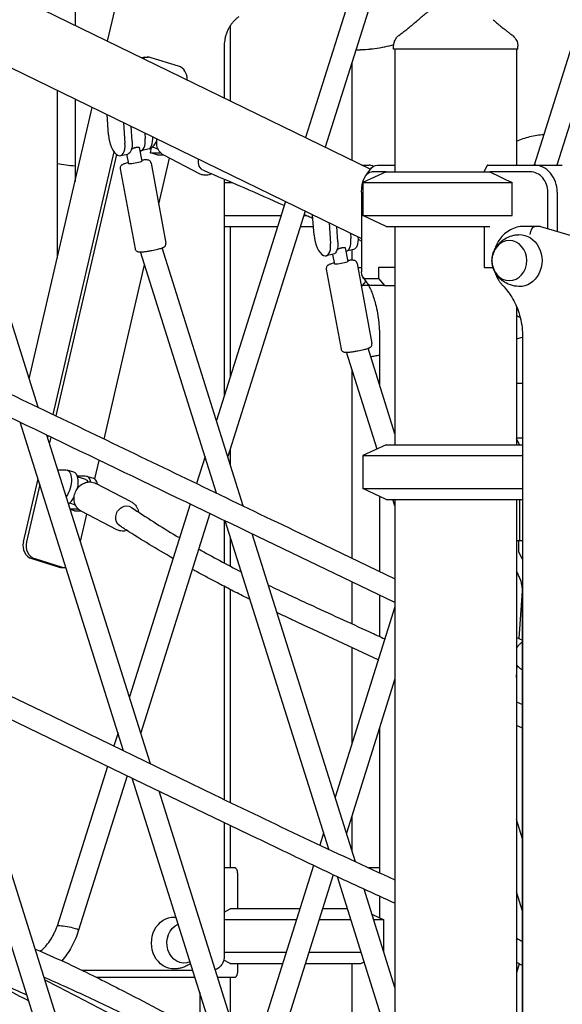
# Model space of a CAD drawing. Units: millimetres. Extents: x 0 to 59400, y 0 to 21000.
# Drawn here: x 51152 to 51550, y 15687 to 16408 of the extents above; entities that cross this region are included whole.
import ezdxf

# ---------------------------------------------------------------- set-up
doc = ezdxf.new("R2010")
doc.units = ezdxf.units.MM
doc.header["$LTSCALE"] = 15
doc.layers.add('P001', color=131, linetype='Continuous')

msp = doc.modelspace()

# ---------------------------------------------------------------- linework, layer by layer
at = {"layer": 'P001'}
for p, q in [((50700.14, 16644.45, 4877.53), (51409.21, 16298.56, 4877.53)), ((50678.83, 16600.77, 4877.53), (51402.69, 16247.67, 4877.53)), ((51192.93, 16536.61, 4877.53), (51192.93, 16404.06, 4877.53)), ((51405.82, 16461.62, 4877.53), (51361.76, 16321.71, 4877.53)), ((51421.55, 16458.71, 4877.53), (51376.19, 16314.67, 4877.53)), ((51216.81, 16392.41, 4877.53), (51222.3, 16416.07, 4877.53)), ((51306.63, 16403.77, 4877.53), (51306.63, 16348.6, 4877.53)), ((51302.15, 16388.31, 4877.53), (51302.15, 16350.78, 4877.53)), ((51426.21, 16386.61, 4877.53), (51426.21, 16388.58, 4877.53)), ((51517.21, 16386.61, 4877.53), (51426.21, 16386.61, 4877.53)), ((51427.21, 16386.61, 4877.53), (51427.21, 16296.61, 4877.53)), ((51516.21, 16386.61, 4877.53), (51516.21, 16301.61, 4877.53)), ((51517.21, 16386.61, 4877.53), (51517.21, 16388.58, 4877.53)), ((51556.41, 16388.17, 4877.53), (51529.15, 16301.61, 4877.53)), ((51572.14, 16385.25, 4877.53), (51545.8, 16301.61, 4877.53)), ((51244.13, 16380.59, 4877.53), (51246.38, 16380.59, 4877.53)), ((51268.7, 16374.04, 4877.53), (51248.62, 16380.25, 4877.53)), ((51395.63, 16376.4, 4877.53), (51395.63, 16305.18, 4877.53)), ((51179.91, 16356.34, 4877.53), (51179.91, 16233.4, 4877.53)), ((51192.93, 16349.99, 4877.53), (51192.93, 16289.51, 4877.53)), ((51159.38, 16144.94, 4877.53), (51205.54, 16343.84, 4877.53)), ((51217.36, 16323.61, 4877.53), (51216.35, 16338.56, 4877.53)), ((51228.49, 16332.64, 4877.53), (51229.5, 16317.69, 4877.53)), ((51234.73, 16318.9, 4877.53), (51233.99, 16329.96, 4877.53)), ((51244.06, 16325.05, 4877.53), (51244.32, 16321.12, 4877.53)), ((51249.55, 16322.33, 4877.53), (51249.55, 16322.37, 4877.53)), ((51165.95, 16124.09, 4877.53), (51106.05, 16314.31, 4877.53)), ((51221.42, 16311.37, 4877.53), (51176.75, 16118.88, 4877.53)), ((51239.98, 16314.43, 4877.53), (51241.84, 16304.35, 4877.53)), ((51240, 16314.35, 4877.53), (51240.28, 16314.41, 4877.53)), ((51246.3, 16313.12, 4877.53), (51241.07, 16311.9, 4877.53)), ((51248.13, 16310.52, 4877.53), (51249.05, 16314.48, 4877.53)), ((51249.49, 16314.82, 4877.53), (51253.63, 16313.54, 4877.53)), ((51223.22, 16309.42, 4877.53), (51178.78, 16117.91, 4877.53)), ((51226.25, 16308.47, 4877.53), (51231.48, 16309.68, 4877.53)), ((51230.72, 16309.51, 4877.53), (51232, 16302.54, 4877.53)), ((51248.13, 16310.52, 4877.53), (51255.38, 16310.52, 4877.53)), ((51253.15, 16308.97, 4877.53), (51248.13, 16310.52, 4877.53)), ((51253.15, 16308.97, 4877.53), (51257.63, 16308.97, 4877.53)), ((51254.22, 16273, 4877.53), (51262.03, 16306.67, 4877.53)), ((51284.07, 16295.21, 4877.53), (51258.04, 16308.74, 4877.53)), ((51226.06, 16298.91, 4877.53), (51236.87, 16240.22, 4877.53)), ((51248.68, 16303.08, 4877.53), (51259.49, 16244.39, 4877.53)), ((51402.95, 16301.61, 4877.53), (51408.34, 16301.61, 4877.53)), ((51420.71, 16296.61, 4877.53), (51403.71, 16288.69, 4877.53)), ((51405.86, 16293.86, 4877.53), (51408.75, 16297.94, 4877.53)), ((51420.71, 16296.61, 4877.53), (51410.19, 16296.61, 4877.53)), ((51414.52, 16301.61, 4877.53), (51427.21, 16301.61, 4877.53)), ((51420.71, 16296.61, 4877.53), (51496.71, 16296.61, 4877.53)), ((51492.48, 16296.61, 4877.53), (51494.77, 16301.18, 4877.53)), ((51495.19, 16301.61, 4877.53), (51528.76, 16301.61, 4877.53)), ((51526.26, 16296.61, 4877.53), (51496.71, 16296.61, 4877.53)), ((51528.76, 16301.61, 4877.53), (51549.76, 16301.61, 4877.53)), ((51302.15, 16291.17, 4877.53), (51302.15, 16132.44, 4877.53)), ((51302.15, 16288.69, 4877.53), (51307.91, 16288.69, 4877.53)), ((51403.71, 16288.69, 4877.53), (51513.12, 16288.69, 4877.53)), ((51403.71, 16288.69, 4877.53), (51403.71, 16264.54, 4877.53)), ((51513.12, 16264.54, 4877.53), (51513.12, 16288.69, 4877.53)), ((51346.99, 16274.84, 4877.53), (51296.46, 16114.37, 4877.53)), ((51402.69, 16281.61, 4877.53), (51402.69, 16223.41, 4877.53)), ((51539.25, 16254.91, 4877.53), (51539.25, 16281.61, 4877.53)), ((51546.08, 16281.61, 4877.53), (51546.08, 16252.91, 4877.53)), ((51361.43, 16267.8, 4877.53), (51304.78, 16087.94, 4877.53)), ((51302.15, 16264.54, 4877.53), (51343.75, 16264.54, 4877.53)), ((51360.4, 16264.54, 4877.53), (51362.29, 16264.54, 4877.53)), ((51367.94, 16250.15, 4877.53), (51366.93, 16265.11, 4877.53)), ((51403.71, 16264.54, 4877.53), (51513.12, 16264.54, 4877.53)), ((51403.71, 16264.54, 4877.53), (51403.71, 16264.54, 4877.53)), ((51420.71, 16256.61, 4877.53), (51403.71, 16264.54, 4877.53)), ((51403.71, 16264.54, 4877.53), (51513.12, 16264.54, 4877.53)), ((51403.71, 16264.54, 4877.53), (51403.71, 16264.54, 4877.53)), ((51302.15, 16256.61, 4877.53), (51341.26, 16256.61, 4877.53)), ((51306.63, 16256.61, 4877.53), (51306.63, 16146.67, 4877.53)), ((51357.91, 16256.61, 4877.53), (51367.51, 16256.61, 4877.53)), ((51379.08, 16259.18, 4877.53), (51380.09, 16244.23, 4877.53)), ((51385.32, 16245.44, 4877.53), (51384.57, 16256.5, 4877.53)), ((51420.71, 16256.61, 4877.53), (51496.71, 16256.61, 4877.53)), ((51427.21, 16256.61, 4877.53), (51427.21, 16096.61, 4877.53)), ((51492.48, 16256.61, 4877.53), (51492.48, 16226.41, 4877.53)), ((51529.76, 16256.61, 4877.53), (51521.49, 16256.61, 4877.53)), ((51533.26, 16256.61, 4877.53), (51529.76, 16256.61, 4877.53)), ((51533.68, 16256.55, 4877.53), (51648.51, 16222.77, 4877.53)), ((51394.64, 16251.59, 4877.53), (51394.91, 16247.66, 4877.53)), ((51400.14, 16248.88, 4877.53), (51400.14, 16248.91, 4877.53)), ((51316.16, 16051.79, 4877.53), (51256.64, 16240.86, 4877.53)), ((51390.84, 16240.91, 4877.53), (51392.7, 16230.82, 4877.53)), ((51390.85, 16240.82, 4877.53), (51391.12, 16240.89, 4877.53)), ((51396.89, 16239.66, 4877.53), (51391.66, 16238.45, 4877.53)), ((51395.63, 16239.37, 4877.53), (51395.63, 16231.84, 4877.53)), ((51296.54, 16061.23, 4877.53), (51240.91, 16237.94, 4877.53)), ((51382.07, 16236.23, 4877.53), (51376.84, 16235.01, 4877.53)), ((51381.56, 16236.11, 4877.53), (51382.86, 16229.01, 4877.53)), ((51214.26, 16100.83, 4877.53), (51243.89, 16228.48, 4877.53)), ((51376.92, 16225.39, 4877.53), (51387.72, 16166.7, 4877.53)), ((51399.54, 16229.56, 4877.53), (51410.34, 16170.87, 4877.53)), ((51400.12, 16226.41, 4877.53), (51402.69, 16226.41, 4877.53)), ((51415.19, 16226.41, 4877.53), (51415.19, 16218.41, 4877.53)), ((51427.21, 16226.41, 4877.53), (51415.19, 16226.41, 4877.53)), ((51492.48, 16226.41, 4877.53), (51499.05, 16226.41, 4877.53)), ((51403.75, 16219.33, 4877.53), (51406.64, 16215.25, 4877.53)), ((51405.19, 16218.41, 4877.53), (51415.19, 16218.41, 4877.53)), ((51415.19, 16218.41, 4877.53), (51419.52, 16213.41, 4877.53)), ((51402.51, 16213.41, 4877.53), (51403.34, 16213.41, 4877.53)), ((51403.34, 16213.41, 4877.53), (51405.87, 16216.33, 4877.53)), ((51407.9, 16213.41, 4877.53), (51403.34, 16213.41, 4877.53)), ((51419.52, 16213.41, 4877.53), (51409.52, 16213.41, 4877.53)), ((51419.52, 16213.41, 4877.53), (51427.21, 16213.41, 4877.53)), ((51516.21, 16198.03, 4877.53), (51516.21, 16096.61, 4877.53)), ((51415.87, 16175.71, 4877.53), (51415.87, 16140.73, 4877.53)), ((51516.21, 16174.29, 4877.53), (51520.69, 16175.47, 4877.53)), ((51520.69, 16175.71, 4877.53), (51520.69, 15595.75, 4877.53)), ((51427.21, 16104.72, 4877.53), (51407.49, 16167.33, 4877.53)), ((51414.08, 16093.52, 4877.53), (51391.76, 16164.42, 4877.53)), ((51395.63, 16152.13, 4877.53), (51395.63, 16013.55, 4877.53)), ((51520.69, 16141.61, 4877.53), (51516.21, 16141.61, 4877.53)), ((51228.52, 15872.47, 4877.53), (51152.76, 16113.1, 4877.53)), ((51248.18, 15862.91, 4877.53), (51172.38, 16103.65, 4877.53)), ((51173.14, 16103.29, 4877.53), (51172.86, 16102.12, 4877.53)), ((51175.16, 16102.32, 4877.53), (51174.16, 16098, 4877.53)), ((51516.21, 16101.61, 4877.53), (51520.69, 16101.61, 4877.53)), ((51420.71, 16096.61, 4877.53), (51403.71, 16088.69, 4877.53)), ((51420.71, 16096.61, 4877.53), (51520.69, 16096.61, 4877.53)), ((51518.48, 16096.61, 4877.53), (51516.21, 16101.16, 4877.53)), ((51288.13, 16087.94, 4877.53), (51281.94, 16068.26, 4877.53)), ((51306.63, 16093.81, 4877.53), (51306.63, 16082.07, 4877.53)), ((51403.71, 16088.69, 4877.53), (51520.69, 16088.69, 4877.53)), ((51403.71, 16088.69, 4877.53), (51403.71, 16064.54, 4877.53)), ((51207.48, 16071.57, 4877.53), (51210.65, 16085.23, 4877.53)), ((51180.37, 16078.27, 4877.53), (51186.24, 16078.27, 4877.53)), ((51192.16, 16076.59, 4877.53), (51187.14, 16078.14, 4877.53)), ((51194.63, 16073.87, 4877.53), (51200.47, 16073.87, 4877.53)), ((51194.88, 16073.13, 4877.53), (51200.62, 16071.35, 4877.53)), ((51201.36, 16073.74, 4877.53), (51206.38, 16072.19, 4877.53)), ((51165.8, 16071.68, 4877.53), (51155.07, 16025.45, 4877.53)), ((51167.1, 16067.56, 4877.53), (51157.32, 16025.45, 4877.53)), ((51234.16, 16054.82, 4877.53), (51208.13, 16068.35, 4877.53)), ((51296.46, 16061.5, 4877.53), (51296.4, 16061.3, 4877.53)), ((51403.71, 16064.54, 4877.53), (51520.69, 16064.54, 4877.53)), ((51420.71, 16056.61, 4877.53), (51403.71, 16064.54, 4877.53)), ((51415.87, 16058.87, 4877.53), (51415.87, 16003.81, 4877.53)), ((51188.35, 16052.92, 4877.53), (51188.53, 16053.68, 4877.53)), ((51188.97, 16054.02, 4877.53), (51193.11, 16052.74, 4877.53)), ((51277.2, 16053.2, 4877.53), (51232.73, 15912, 4877.53)), ((51420.71, 16056.61, 4877.53), (51520.69, 16056.61, 4877.53)), ((51427.21, 16051.84, 4877.53), (51425.71, 16056.61, 4877.53)), ((51427.21, 16056.61, 4877.53), (51427.21, 15554.64, 4877.53)), ((51516.21, 16056.61, 4877.53), (51516.21, 15594.65, 4877.53)), ((51518.48, 16056.61, 4877.53), (51518.48, 16026.41, 4877.53)), ((51189.36, 16049.72, 4877.53), (51194.86, 16049.72, 4877.53)), ((51192.63, 16048.17, 4877.53), (51189.55, 16049.12, 4877.53)), ((51192.63, 16048.17, 4877.53), (51197.11, 16048.17, 4877.53)), ((51196.87, 16025.87, 4877.53), (51201.51, 16045.87, 4877.53)), ((51223.55, 16034.41, 4877.53), (51197.52, 16047.94, 4877.53)), ((51291.65, 16046.25, 4877.53), (51241.05, 15885.57, 4877.53)), ((51302.15, 16041.2, 4877.53), (51302.15, 16010.08, 4877.53)), ((51378.71, 15800.27, 4877.53), (51302.97, 16040.81, 4877.53)), ((51398.21, 15791.19, 4877.53), (51322.59, 16031.38, 4877.53)), ((51306.63, 16029.19, 4877.53), (51306.63, 16007.72, 4877.53)), ((51516.21, 16026.41, 4877.53), (51518.48, 16026.41, 4877.53)), ((51517.6, 16026.41, 4877.53), (51517.6, 16018.41, 4877.53)), ((51518.48, 16026.41, 4877.53), (51520.69, 16026.41, 4877.53)), ((51517.6, 16018.41, 4877.53), (51520.1, 16013.41, 4877.53)), ((51161.2, 16013.2, 4877.53), (51181.27, 16006.99, 4877.53)), ((51163.45, 16013.2, 4877.53), (51183.52, 16006.99, 4877.53)), ((51520.1, 16013.41, 4877.53), (51520.69, 16013.41, 4877.53)), ((51183.51, 16006.65, 4877.53), (51185.76, 16006.65, 4877.53)), ((51395.63, 15996.27, 4877.53), (51395.63, 15965.51, 4877.53)), ((51302.15, 15992.92, 4877.53), (51302.15, 15836.73, 4877.53)), ((51306.63, 15990.6, 4877.53), (51306.63, 15834.57, 4877.53)), ((51415.87, 15986.52, 4877.53), (51415.87, 15956.19, 4877.53)), ((51518.2, 15954.6, 4877.53), (51520.66, 15989.54, 4877.53)), ((51520.68, 15595.75, 4877.53), (51520.68, 15988.31, 4877.53)), ((51427.21, 15977.9, 4877.53), (51383.31, 15838.52, 4877.53)), ((51395.63, 15948.1, 4877.53), (51395.63, 15877.63, 4877.53)), ((51516.21, 15926.21, 4877.53), (51516.81, 15934.81, 4877.53)), ((51520.68, 15931.89, 4877.53), (51520.38, 15932.02, 4877.53)), ((51165.87, 15667.57, 4877.53), (51084.85, 15924.84, 4877.53)), ((51427.21, 15925.04, 4877.53), (51391.64, 15812.08, 4877.53)), ((51181.6, 15670.49, 4877.53), (51104.52, 15915.25, 4877.53)), ((51224.4, 15885.57, 4877.53), (51221.37, 15875.95, 4877.53)), ((51415.87, 15889.04, 4877.53), (51415.87, 15783.06, 4877.53)), ((51216.67, 15861.03, 4877.53), (51179.81, 15743.99, 4877.53)), ((51231.13, 15854.07, 4877.53), (51195.54, 15741.07, 4877.53)), ((51316.18, 15594.07, 4877.53), (51234.89, 15852.26, 4877.53)), ((51331.91, 15596.99, 4877.53), (51254.51, 15842.82, 4877.53)), ((51395.63, 15824.76, 4877.53), (51395.63, 15799.39, 4877.53)), ((51520.68, 15807.84, 4877.53), (51516.21, 15822.05, 4877.53)), ((51302.15, 15819.89, 4877.53), (51302.15, 15721.61, 4877.53)), ((51306.63, 15817.73, 4877.53), (51306.63, 15786.61, 4877.53)), ((51374.99, 15812.08, 4877.53), (51372.23, 15803.31, 4877.53)), ((51306.63, 15786.61, 4877.53), (51302.15, 15786.61, 4877.53)), ((51310.1, 15786.61, 4877.53), (51302.15, 15786.61, 4877.53)), ((51367.53, 15788.41, 4877.53), (51330.4, 15670.49, 4877.53)), ((51415.87, 15786.61, 4877.53), (51408.13, 15786.61, 4877.53)), ((51312.1, 15756.61, 4877.53), (51312.1, 15782.01, 4877.53)), ((51382.02, 15781.53, 4877.53), (51346.13, 15667.57, 4877.53)), ((51427.21, 15646.22, 4877.53), (51385.06, 15780.09, 4877.53)), ((51427.21, 15699.1, 4877.53), (51404.56, 15771.04, 4877.53)), ((51415.87, 15765.88, 4877.53), (51415.87, 15750.21, 4877.53)), ((51520.68, 15754.96, 4877.53), (51516.21, 15769.17, 4877.53)), ((51357.52, 15756.61, 4877.53), (51306.47, 15756.61, 4877.53)), ((51392.45, 15756.61, 4877.53), (51374.17, 15756.61, 4877.53)), ((51355.02, 15748.69, 4877.53), (51302.15, 15748.69, 4877.53)), ((51394.95, 15748.69, 4877.53), (51371.67, 15748.69, 4877.53)), ((51410.3, 15752.8, 4877.53), (51419.13, 15748.69, 4877.53)), ((51419.13, 15748.69, 4877.53), (51411.6, 15748.69, 4877.53)), ((51419.13, 15724.75, 4877.53), (51419.13, 15748.69, 4877.53)), ((51347.42, 15724.54, 4877.53), (51302.15, 15724.54, 4877.53)), ((51402.55, 15724.54, 4877.53), (51364.07, 15724.54, 4877.53)), ((51306.47, 15716.61, 4877.53), (51344.92, 15716.61, 4877.53)), ((51312.1, 15711.21, 4877.53), (51312.1, 15716.61, 4877.53)), ((51361.57, 15716.61, 4877.53), (51402.13, 15716.61, 4877.53)), ((51395.63, 15716.61, 4877.53), (51395.63, 15612.83, 4877.53)), ((51402.13, 15716.61, 4877.53), (51404.67, 15717.8, 4877.53)), ((51518.29, 15716.32, 4877.53), (51516.21, 15709.72, 4877.53)), ((51198.16, 15711.61, 4877.53), (51279.17, 15711.61, 4877.53)), ((51208.35, 15706.61, 4877.53), (51280.75, 15706.61, 4877.53)), ((51297.4, 15706.61, 4877.53), (51310.1, 15706.61, 4877.53)), ((51306.63, 15706.61, 4877.53), (51306.63, 15677.28, 4877.53)), ((51284.32, 15695.26, 4877.53), (51284.32, 15667.41, 4877.53))]:
    msp.add_line(p, q, dxfattribs=at)
at = {"layer": 'P001', "elevation": 4877.53}
for points in [[(51444.29, 16408.09, 0.031483), (51446.77, 16410.19, -0.015724), (51449.61, 16412.52, -0.010316), (51451.37, 16413.82, -0.011782), (51453.2, 16415.05)], [(51312.9, 16410.17, 0.02814), (51311.05, 16408.78, 0.026087), (51309.36, 16407.19, 0.026477), (51307.76, 16405.34, 0.024614), (51306.36, 16403.34, 0.02492), (51305.1, 16401.11, 0.02349), (51304.07, 16398.76, 0.026643), (51303.15, 16395.93, 0.025605), (51302.52, 16393.01, 0.019963), (51302.24, 16390.67, 0.01981), (51302.15, 16388.31)], [(51430.21, 16396.65, 0.001241), (51433.04, 16398.82, 0.002317), (51435.85, 16401.01, 0.002266), (51438.13, 16402.82, 0.004367), (51440.39, 16404.66, 0.003285), (51441.63, 16405.7, 0.00527), (51442.87, 16406.78, 0.001923), (51443.24, 16407.11, 0.0023), (51443.6, 16407.44, 0.002375), (51443.95, 16407.76, 0.002891), (51444.29, 16408.09)], [(51499.13, 16408.09, 0.009264), (51500.38, 16406.93, 0.004876), (51501.67, 16405.8, 0.003339), (51502.76, 16404.88, 0.002268), (51503.86, 16403.97, 0.004191), (51506.49, 16401.86, 0.002074), (51509.15, 16399.77, 0.00134), (51511.17, 16398.21, 0.000892), (51513.21, 16396.65)], [(51426.21, 16388.58, -0.034494), (51426.3, 16389.93, -0.032607), (51426.57, 16391.25, -0.064628), (51427.56, 16393.61, -0.062803), (51429.12, 16395.65, -0.017826), (51429.65, 16396.16, -0.019196), (51430.23, 16396.62)], [(51430.23, 16396.62, 0.014362), (51430.23, 16396.62, 0.071832), (51430.23, 16396.62)], [(51513.19, 16396.62, 0.073428), (51513.19, 16396.62, 0.013998), (51513.19, 16396.62)], [(51513.19, 16396.62, -0.038061), (51514.33, 16395.62, -0.036616), (51515.3, 16394.46, -0.046439), (51516.24, 16392.87, -0.046155), (51516.87, 16391.14, -0.031169), (51517.12, 16389.87, -0.033043), (51517.21, 16388.58)], [(51426.26, 16389.6, -0.032124), (51412.55, 16386.81, -0.032682), (51398.59, 16385.81)], [(51426.21, 16388.58, 0.000627), (51426.21, 16388.58, 0.000627), (51426.21, 16388.58)], [(51517.21, 16388.58, 0.000223), (51517.21, 16388.58, 0.000223), (51517.21, 16388.58)], [(51258.04, 16308.74, -0.070939), (51255.89, 16310.28, -0.06728), (51254.24, 16312.34, -0.046774), (51253.42, 16314.07, -0.043366), (51252.92, 16315.91, -0.034328), (51252.75, 16317.46, -0.032419), (51252.78, 16319.02, -0.01702), (51252.88, 16319.85, -0.01674), (51253.04, 16320.67)], [(51516.21, 16319.05, -0.044774), (51525.98, 16322.45, -0.046514), (51536.21, 16324.02)], [(50782.64, 16311.98, 0.007028), (50835.94, 16283.35, 0.00676), (50890, 16256.21, 0.001122), (50901.2, 16250.81, 0.001004), (50912.41, 16245.45, 0.001283), (50953.37, 16226.13, -0.002476), (50994.28, 16206.72), (51095.64, 16157.93, 0.000036), (51228.63, 16093.92, 0.000016), (51361.62, 16029.92), (51427.21, 15998.36)], [(51234.32, 16313.37, -0.002072), (51234.95, 16313.65, -0.006659), (51235.59, 16313.92, -0.006902), (51236.05, 16314.11, -0.008633), (51236.52, 16314.28, -0.009036), (51236.94, 16314.41, -0.013293), (51237.38, 16314.53)], [(51237.38, 16314.53, -0.022027), (51238.03, 16314.66, -0.030425), (51238.7, 16314.72, -0.020456), (51239.05, 16314.72, -0.027984), (51239.4, 16314.68, -0.010064), (51239.5, 16314.66, -0.01291), (51239.61, 16314.64, -0.018568), (51239.73, 16314.6, -0.038923), (51239.85, 16314.55, -0.027742), (51239.91, 16314.52, -0.078827), (51239.96, 16314.47, -0.042791), (51239.97, 16314.45, -0.073355), (51239.98, 16314.43)], [(51248.68, 16303.08, 0.031765), (51248.6, 16303.39, 0.030117), (51248.49, 16303.69, 0.103843), (51247.85, 16304.55, 0.094164), (51246.93, 16305.1, 0.049809), (51246.23, 16305.28, 0.024227), (51245.5, 16305.36, 0.01798), (51244.86, 16305.37, 0.009261), (51244.22, 16305.35, 0.009315), (51242.96, 16305.26, 0.006405), (51241.69, 16305.13)], [(51427.21, 15981.04), (51326.51, 16029.5, -0.000365), (51222.46, 16079.56, 0.000076), (51118.41, 16129.62, 0.000371), (51013.72, 16179.88, 0.000793), (50908.92, 16229.89, -0.003236), (50874.21, 16246.66, -0.003468), (50839.73, 16263.9, -0.003387), (50807.47, 16280.58, -0.003653), (50775.45, 16297.71)], [(51192.93, 16300.85, -0.025622), (51186.38, 16301.39, -0.02525), (51179.91, 16302.59)], [(51231.86, 16303.32, 0.007278), (51230.47, 16302.95, 0.013028), (51229.1, 16302.52, 0.01839), (51228.28, 16302.2, 0.03127), (51227.49, 16301.81, 0.04031), (51227.07, 16301.51, 0.039532), (51226.7, 16301.16, 0.07729), (51226.24, 16300.44, 0.081707), (51226.03, 16299.62, 0.03329), (51226.02, 16299.26, 0.034491), (51226.06, 16298.91)], [(51346.06, 16271.87, 0.002498), (51316.7, 16284.87, 0.002706), (51287.2, 16297.55)], [(51496.71, 16296.61, -0.003462), (51502.72, 16293.78, -0.002185), (51508.7, 16290.87, -0.00071), (51510.91, 16289.78, -0.000612), (51513.12, 16288.69)], [(51292.88, 16295.14, -0.044225), (51291.05, 16294.48, -0.047712), (51289.13, 16294.17, -0.066378), (51286.53, 16294.35, -0.069975), (51284.07, 16295.21)], [(51367.12, 16262.34, 0.000252), (51363.88, 16263.82, 0.000256), (51360.64, 16265.29)], [(51521.49, 16256.61, 0.06252), (51516.48, 16255.99, 0.060014), (51511.78, 16254.16, 0.060149), (51507.46, 16251.14, 0.054873), (51503.93, 16247.22, 0.041756), (51501.79, 16243.62, 0.039223), (51500.25, 16239.73)], [(51402.69, 16245.87, 0.000165), (51401.44, 16246.46, 0.000166), (51400.19, 16247.04)], [(51518.03, 16212.62, -0.074092), (51511.73, 16213.77, -0.07668), (51506.06, 16216.73, -0.029289), (51504.24, 16218.25, -0.030099), (51502.6, 16219.97, -0.060223), (51500.09, 16223.82, -0.064524), (51498.6, 16228.16, -0.066218), (51498.29, 16232.7, -0.064811), (51499.17, 16237.17, -0.054618), (51500.83, 16240.77, -0.051159), (51503.21, 16243.94, -0.071334), (51507.65, 16247.56, -0.067245), (51512.92, 16249.83, -0.03011), (51515.45, 16250.37, -0.029723), (51518.03, 16250.61)], [(51236.87, 16240.22, 0.031765), (51236.94, 16239.91, 0.030117), (51237.06, 16239.61, 0.103843), (51237.7, 16238.75, 0.094164), (51238.61, 16238.2, 0.049809), (51239.32, 16238.02, 0.024227), (51240.05, 16237.94, 0.01798), (51240.69, 16237.93, 0.009261), (51241.33, 16237.95, 0.010066), (51242.71, 16238.05, 0.006682), (51244.08, 16238.2, 0.009638), (51246.68, 16238.56, 0.007213), (51249.27, 16239.02, 0.006147), (51251.41, 16239.45, 0.008304), (51253.53, 16239.94, 0.007398), (51255, 16240.33, 0.013637), (51256.44, 16240.78, 0.01839), (51257.27, 16241.1, 0.03127), (51258.06, 16241.5, 0.04031), (51258.48, 16241.79, 0.039532), (51258.85, 16242.15, 0.07729), (51259.3, 16242.86, 0.081707), (51259.52, 16243.69, 0.03329), (51259.52, 16244.04, 0.034491), (51259.49, 16244.39)], [(51384.85, 16239.7, -0.001373), (51385.87, 16240.16, -0.014549), (51386.91, 16240.59, -0.007751), (51387.36, 16240.75, -0.010484), (51387.82, 16240.9, -0.005541), (51388.03, 16240.96, -0.006855), (51388.24, 16241.01)], [(51388.24, 16241.01, -0.022027), (51388.89, 16241.14, -0.030425), (51389.55, 16241.2, -0.020456), (51389.91, 16241.2, -0.027984), (51390.26, 16241.16, -0.010064), (51390.36, 16241.14, -0.01291), (51390.46, 16241.12, -0.018568), (51390.59, 16241.08, -0.038923), (51390.71, 16241.03, -0.027742), (51390.77, 16240.99, -0.078827), (51390.82, 16240.95, -0.042791), (51390.83, 16240.93, -0.073355), (51390.84, 16240.91)], [(51399.54, 16229.56, 0.031765), (51399.46, 16229.87, 0.030117), (51399.34, 16230.17, 0.103843), (51398.71, 16231.03, 0.094164), (51397.79, 16231.58, 0.049809), (51397.08, 16231.76, 0.024227), (51396.36, 16231.84, 0.01798), (51395.72, 16231.85, 0.009261), (51395.08, 16231.83, 0.009315), (51393.81, 16231.74, 0.006405), (51392.55, 16231.61)], [(51382.72, 16229.8, 0.007278), (51381.33, 16229.43, 0.013028), (51379.96, 16229, 0.01839), (51379.14, 16228.68, 0.03127), (51378.35, 16228.28, 0.04031), (51377.93, 16227.99, 0.039532), (51377.56, 16227.63, 0.07729), (51377.1, 16226.92, 0.081707), (51376.89, 16226.09, 0.03329), (51376.88, 16225.74, 0.034491), (51376.92, 16225.39)], [(51500.25, 16223.5, 0.035811), (51501.63, 16219.93, 0.037768), (51503.52, 16216.61, 0.02174), (51504.79, 16214.88, 0.022548), (51506.21, 16213.28)], [(51407.38, 16214.37, -0.019728), (51409.08, 16211.02, -0.015618), (51410.52, 16207.54, -0.018109), (51412.09, 16202.95, -0.014991), (51413.35, 16198.26, -0.019649), (51414.67, 16191.46, -0.017195), (51415.5, 16184.58, -0.010708), (51415.78, 16180.15, -0.01047), (51415.87, 16175.71)], [(51506.21, 16213.28, -0.029171), (51509.75, 16209.16, -0.027146), (51512.81, 16204.68, -0.029782), (51515.69, 16199.22, -0.028029), (51517.91, 16193.46, -0.032842), (51519.73, 16186.27, -0.031731), (51520.6, 16178.91, -0.006829), (51520.66, 16177.31, -0.00684), (51520.69, 16175.71)], [(51518.95, 16189.83, -0.000047), (51517.58, 16190.5, -0.000047), (51516.21, 16191.16)], [(51387.72, 16166.7, 0.031765), (51387.8, 16166.39, 0.030117), (51387.92, 16166.09, 0.103843), (51388.55, 16165.23, 0.094164), (51389.47, 16164.68, 0.049809), (51390.18, 16164.5, 0.024227), (51390.9, 16164.42, 0.01798), (51391.54, 16164.41, 0.009261), (51392.18, 16164.43, 0.010066), (51393.56, 16164.53, 0.006682), (51394.94, 16164.68, 0.009638), (51397.54, 16165.04, 0.007213), (51400.13, 16165.49, 0.006147), (51402.26, 16165.93, 0.008304), (51404.39, 16166.42, 0.007398), (51405.85, 16166.81, 0.013637), (51407.3, 16167.26, 0.01839), (51408.12, 16167.58, 0.03127), (51408.91, 16167.97, 0.04031), (51409.33, 16168.27, 0.039532), (51409.7, 16168.62, 0.07729), (51410.16, 16169.34, 0.081707), (51410.37, 16170.16, 0.03329), (51410.38, 16170.52, 0.034491), (51410.34, 16170.87)], [(51409.39, 16161.32, 0.012741), (51412.64, 16161.81, 0.012619), (51415.87, 16162.47)], [(51197.52, 16047.94, -0.043302), (51196.16, 16048.81, -0.042436), (51194.96, 16049.9, -0.037214), (51194.06, 16051.02, -0.035419), (51193.33, 16052.27, -0.030931), (51192.83, 16053.45, -0.029202), (51192.48, 16054.69, -0.039428), (51192.24, 16056.45, -0.037009), (51192.26, 16058.22, -0.042094), (51192.62, 16060.26, -0.040542), (51193.3, 16062.22, -0.036441), (51194.18, 16063.86, -0.036741), (51195.29, 16065.36, -0.032466), (51196.42, 16066.51, -0.033692), (51197.69, 16067.5, -0.033884), (51199.05, 16068.3, -0.035815), (51200.51, 16068.89, -0.045916), (51202.4, 16069.33, -0.049045), (51204.35, 16069.4, -0.051371), (51206.29, 16069.07, -0.052886), (51208.13, 16068.35)], [(51195.14, 16065.18, 0.013135), (51194.94, 16065, 0.011738), (51194.75, 16064.81)], [(50842.46, 16051.5, -0.003007), (50872.34, 16040, -0.003393), (50902.07, 16028.11, -0.006461), (50941.94, 16011.25, -0.00897), (50981.26, 15993.17, -0.004865), (51016.14, 15975.94, 0.001468), (51050.91, 15958.48, 0.001363), (51067.54, 15950.24, 0.002109), (51084.23, 15942.13), (51168.81, 15901.41), (51294.64, 15840.36, 0.00216), (51360.75, 15808.74, 0.003574), (51427.21, 15777.89)], [(51234.16, 16054.82, -0.070939), (51236.31, 16053.29, -0.06728), (51237.95, 16051.22, -0.049975), (51238.83, 16049.37, -0.046235), (51239.33, 16047.39)], [(51234.23, 16050.79, 0.007332), (51250.52, 16040.13, 0.006129), (51267.08, 16029.9, 0.00041), (51268.25, 16029.2, 0.000406), (51269.42, 16028.51)], [(51427.21, 15760.72, -0.001726), (51395.96, 15775.05, -0.003359), (51364.85, 15789.69, -0.000898), (51345.6, 15798.96, 0.000434), (51326.36, 15808.24), (51243.68, 15848.03), (51119.87, 15907.79, -0.000993), (51059.02, 15937.48, -0.001652), (50998.32, 15967.49, 0.010384), (50950.69, 15990.02, 0.007443), (50902.27, 16010.84, 0.004467), (50869.57, 16023.99, 0.003787), (50836.64, 16036.6)], [(51264.66, 16013.39, -0.005831), (51247.33, 16023.63, -0.007041), (51230.27, 16034.3, -0.001011), (51227.99, 16035.78, -0.001041), (51225.71, 16037.27)], [(51231.02, 16033.82, -0.04419), (51229.2, 16033.43, -0.046969), (51227.33, 16033.37, -0.051371), (51225.39, 16033.69, -0.052886), (51223.55, 16034.41)], [(51283.49, 16020.32, 0.005917), (51299, 16011.76, 0.005753), (51314.7, 16003.57)], [(51321.08, 15983.28, -0.002464), (51310.2, 15988.77, -0.002662), (51299.38, 15994.36, -0.001994), (51291.59, 15998.48, -0.002122), (51283.84, 16002.66, -0.000707), (51281.32, 16004.04, -0.000722), (51278.8, 16005.43)], [(51520.68, 15988.31, 0.031016), (51520.45, 15992, 0.031797), (51519.77, 15995.63, 0.028684), (51518.78, 15998.73, 0.030502), (51517.43, 16001.7, 0.011506), (51516.84, 16002.74, 0.011899), (51516.21, 16003.76)], [(51334.4, 15993.88, 0.002577), (51349.39, 15986.78, 0.001373), (51364.44, 15979.8, 0.000801), (51386.51, 15969.68, -0.001048), (51408.58, 15959.56, -0.000337), (51414.19, 15956.97, -0.000431), (51419.8, 15954.37)], [(51414.97, 15939.03, 0.000652), (51385.58, 15952.79, 0.000766), (51356.16, 15966.46, -0.001457), (51348.44, 15970.06, -0.001523), (51340.75, 15973.7)], [(51520.68, 15952.31, 0.030163), (51519.56, 15951.51, 0.028037), (51518.54, 15950.58, 0.039273), (51517.25, 15949.05, 0.037216), (51516.21, 15947.34)], [(51516.21, 15935.71, 0.036067), (51516.99, 15934.59, 0.038354), (51517.93, 15933.59, 0.042391), (51519.09, 15932.7, 0.043459), (51520.38, 15932.02)], [(51520.68, 15888.92, 0.00004), (51518.45, 15889.98, 0.000041), (51516.21, 15891.05)], [(51312.1, 15782.01, 0.031231), (51312.03, 15783.21, 0.037663), (51311.79, 15784.39, 0.025366), (51311.56, 15785.06, 0.040435), (51311.25, 15785.7, 0.024394), (51311.05, 15786, 0.040782), (51310.82, 15786.26, 0.041041), (51310.6, 15786.44, 0.065085), (51310.36, 15786.57, 0.038597), (51310.23, 15786.6, 0.048359), (51310.1, 15786.61)], [(51265.84, 15750.61, -0.00618), (51266.38, 15750.58, -0.006184), (51266.91, 15750.54)], [(51030.37, 15746.03, -0.006391), (51050.46, 15738.99, -0.008108), (51070.33, 15731.37, -0.010234), (51097.02, 15720, -0.009342), (51123.24, 15707.59, -0.003734), (51141.19, 15698.52, -0.001391), (51159.04, 15689.26)], [(51167.65, 15725.49, 0.021627), (51169.94, 15727.63, 0.019813), (51172.04, 15729.96, 0.032252), (51175.16, 15734.22, 0.030191), (51177.72, 15738.84, 0.015248), (51178.84, 15741.38, 0.014955), (51179.81, 15743.99)], [(51195.54, 15741.07, -0.026937), (51193.28, 15734.74, -0.027533), (51190.34, 15728.7, -0.026608), (51187.05, 15723.47, -0.027768), (51183.21, 15718.62)], [(51516.21, 15735.09, -0.001029), (51518.45, 15733.88, -0.001103), (51520.68, 15732.66)], [(51163.76, 15727.14, -0.008079), (51185.22, 15717.7, -0.007527), (51206.38, 15707.59, -0.003501), (51223.01, 15699.19, -0.001487), (51239.56, 15690.63), (51256.07, 15682, 0.000821), (51269.83, 15674.84, 0.00221), (51283.64, 15667.76, 0.00079), (51289.19, 15664.96, 0.00069), (51294.74, 15662.17)], [(51302.15, 15721.61, -0.060134), (51301.85, 15719.09, -0.062002), (51300.94, 15716.71, -0.071931), (51299.25, 15714.4, -0.076305), (51296.97, 15712.69, -0.019276), (51296.33, 15712.38, -0.019601), (51295.66, 15712.12)], [(51157.75, 15693.36, 0.001262), (51151.17, 15696.39, 0.001375), (51144.58, 15699.39, 0.004428), (51124.87, 15708.07, 0.005504), (51104.99, 15716.35)], [(51277.61, 15716.59, -0.03923), (51274.83, 15714.91, -0.037674), (51271.84, 15713.67, -0.032293), (51269.17, 15712.99, -0.031597), (51266.43, 15712.65, -0.003432), (51266.14, 15712.63, -0.003452), (51265.84, 15712.62)], [(51520.68, 15714.95, 0.001253), (51518.45, 15716.23, 0.001264), (51516.21, 15717.5)], [(51300.74, 15643.11, 0.000281), (51284.47, 15651.44, 0.000893), (51268.17, 15659.73, 0.002689), (51235.7, 15675.95, 0.005267), (51202.97, 15691.66, 0.003109), (51186.68, 15699.15, 0.003813), (51170.29, 15706.4)], [(51310.1, 15706.61, 0.09746), (51310.38, 15706.67, 0.058489), (51310.63, 15706.81, 0.050883), (51310.88, 15707.02, 0.029628), (51311.08, 15707.27, 0.045865), (51311.42, 15707.85, 0.027912), (51311.67, 15708.46, 0.040263), (51311.96, 15709.6, 0.030905), (51312.09, 15710.77, 0.005764), (51312.1, 15710.99, 0.006027), (51312.1, 15711.21)], [(51170.87, 15704.57, -0.002721), (51185.96, 15696.87, -0.001065), (51200.99, 15689.06, -0.000248), (51215.98, 15681.23, 0.001408), (51230.99, 15673.43, 0.004061), (51257.65, 15659.94, 0.001723), (51284.46, 15646.76, 0.000479), (51293.39, 15642.42, 0.000214), (51302.33, 15638.08)]]:
    msp.add_lwpolyline(points, format="xyb", dxfattribs=at)
for points in [[(51516.21, 15955.56), (51520.68, 15953.4)], [(51516.21, 15908.4), (51520.68, 15906.26)], [(51302.15, 15754.29), (51306.47, 15756.61)], [(51306.47, 15716.61), (51301.85, 15719.1)]]:
    msp.add_lwpolyline(points, dxfattribs=at)
at = {"layer": 'P001', "extrusion": (0, 0, -1)}
for centre, major_axis, ratio, start_param, end_param in [((51398.42, 16528.3, 4877.53), (0, -142.5), 0.866025, 6.055721, 6.28179), ((51228.66, 16321.86, 4877.53), (-2.82, 12.18), 0.446408, 1.918237, 3.141593), ((51243.48, 16325.29, 4877.53), (-2.82, 12.18), 0.446408, 1.918237, 3.141593), ((51236.92, 16303.44, 4877.53), (4.92, 0.91), 0.103956, 0, 3.141593), ((51258.18, 16322.6, 4877.53), (3.69, 11.94), 0.482963, 2.953022, 2.993261), ((51290.46, 16304.85, 4877.53), (-3.69, -7.1), 0.872307, 6.214668, 7.553884), ((51410.19, 16281.61, 4877.53), (0, 15), 0.5, 4.712389, 6.283185), ((51414.52, 16281.61, 4877.53), (0, 20), 0.5, 5.667706, 6.283185), ((51471.71, 16322.61, 4877.53), (-38.54, -38.54), 0.57735, 4.680246, 4.691242), ((51529.11, 16250.61, 4877.53), (0.86, 5.98), 0.4923, 4.641597, 6.212393), ((51394.07, 16251.84, 4877.53), (-2.82, 12.18), 0.446408, 1.918237, 3.141593), ((51518.49, 16231.61, 4877.53), (0, 19), 0.866025, 6.255016, 9.452947), ((51379.25, 16248.4, 4877.53), (-2.82, 12.18), 0.446408, 1.918237, 3.141593), ((51387.78, 16229.92, 4877.53), (4.92, 0.91), 0.103956, 0, 3.141593), ((51405.19, 16223.41, 4877.53), (0, 5), 0.5, 3.141593, 4.712389), ((51409.52, 16223.41, 4877.53), (0, 10), 0.5, 3.141593, 3.757072), ((51183.44, 16066.2, 4877.53), (3.69, 11.94), 0.482963, 6.134854, 8.382988), ((51197.66, 16061.8, 4877.53), (3.69, 11.94), 0.482963, 6.134854, 7.024536), ((51197.66, 16061.8, 4877.53), (2.96, 9.55), 0.482963, 0, 0.525716), ((51229.94, 16044.05, 4877.53), (-3.69, -7.1), 0.872307, 0.089213, 3.242257), ((51197.66, 16061.8, 4877.53), (3.69, 11.94), 0.482963, 2.953022, 2.993261), ((51265.38, 15731.61, 4877.53), (0, -19), 0.866025, 6.255016, 9.452947), ((51272.88, 15731.61, 4877.53), (0, -14.7), 0.866025, 5.93464, 9.075883)]:
    msp.add_ellipse(centre, major_axis=major_axis, ratio=ratio, start_param=start_param, end_param=end_param, dxfattribs=at)
at = {"layer": 'P001'}
for centre, major_axis, ratio, start_param, end_param in [((51244.13, 16370.59, 4877.53), (0, 10), 0.866025, 0, 0.272616), ((51246.38, 16370.59, 4877.53), (0, 10), 0.866025, 6.021386, 6.704775), ((51266.46, 16364.38, 4877.53), (0, 10), 0.866025, 4.671667, 6.021386), ((51223.43, 16320.65, 4877.53), (2.82, -12.18), 0.446408, 4.364949, 7.506541), ((51238.25, 16324.08, 4877.53), (2.82, -12.18), 0.446408, 6.173392, 7.506541), ((51248.98, 16325.45, 4877.53), (-3.69, -11.94), 0.482963, 0.308285, 1.157859), ((51408.34, 16281.61, 4877.53), (0, 20), 0.5, 5.969211, 6.283185), ((51526.26, 16281.61, 4877.53), (0, -15), 0.866025, 1.570796, 3.141593), ((51528.76, 16281.61, 4877.53), (0, -20), 0.866025, 1.570796, 3.141593), ((51532.61, 16250.61, 4877.53), (0.86, 5.98), 0.4923, 6.212393, 6.353977), ((51374.02, 16247.19, 4877.53), (2.82, -12.18), 0.446408, 4.364949, 5.935745), ((51388.84, 16250.63, 4877.53), (2.82, -12.18), 0.446408, 6.218854, 7.506541), ((51374.02, 16247.19, 4877.53), (2.82, -12.18), 0.446408, 5.935745, 7.506541), ((51188.46, 16064.65, 4877.53), (-3.69, -11.94), 0.482963, 1.718136, 3.141593), ((51202.68, 16060.25, 4877.53), (-3.69, -11.94), 0.482963, 2.387834, 3.141593), ((51188.46, 16064.65, 4877.53), (-3.69, -11.94), 0.482963, 0.530244, 1.157859), ((51163.44, 16022.86, 4877.53), (0, 10), 0.866025, 1.308997, 2.879793), ((51165.69, 16022.86, 4877.53), (0, 10), 0.866025, 1.308997, 2.879793), ((51183.51, 16016.65, 4877.53), (0, 10), 0.866025, 2.879793, 3.141593), ((51185.76, 16016.65, 4877.53), (0, 10), 0.866025, 2.879793, 3.20002), ((51187.68, 15742.53, 4877.53), (7.87, -1.45), 0.103956, 2.627508, 3.126592), ((51187.68, 15742.53, 4877.53), (7.87, -1.45), 0.103956, 1.056712, 2.627508), ((51187.68, 15742.53, 4877.53), (7.87, -1.45), 0.103956, 6.271933, 7.339897)]:
    msp.add_ellipse(centre, major_axis=major_axis, ratio=ratio, start_param=start_param, end_param=end_param, dxfattribs=at)
at = {"layer": 'P001', "extrusion": (0, 0, -1)}
msp.add_ellipse((51510.99, 16231.61, 4877.53), major_axis=(0, 14.7), ratio=0.866025, dxfattribs=at)

doc.saveas('drawing.dxf')
